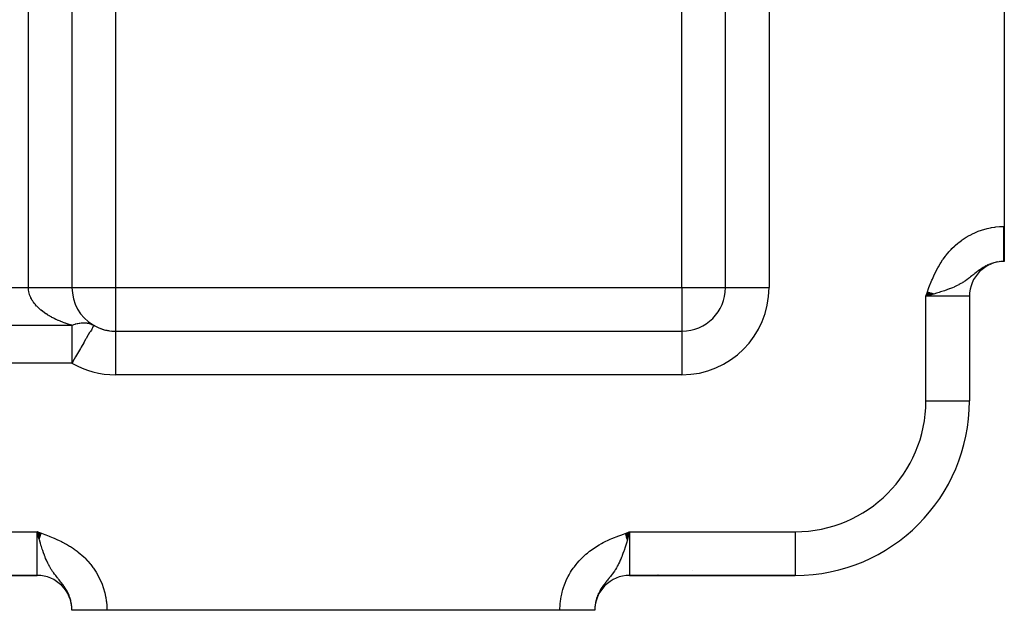
# Model space of a CAD drawing. Extents: x 24 to 1742, y -1013 to 283.
# Drawn here: x 357 to 470, y -535 to -467 of the extents above; entities that cross this region are included whole.
import ezdxf

# ---------------------------------------------------------------- set-up
doc = ezdxf.new("R2010")
doc.units = 0
doc.linetypes.add('DASHED', pattern=[11.05, 8.7, -2.35])
doc.layers.get('0').update_dxf_attribs({"linetype": 'CONTINUOUS'})
doc.layers.add('NEVIDI', color=4, linetype='DASHED')

msp = doc.modelspace()

# ---------------------------------------------------------------- linework, layer by layer
at = {"color": 2}
for p, q in [((438, -498), (438, -409.009252)), ((438, -498), (438, -409.009258)), ((363, -412.342585), (363, -498)), ((363, -412.342585), (363, -498)), ((470, -439), (470, -491)), ((470, -491), (470, -495)), ((470, -495), (469.944271, -495)), ((470, -495), (469.944272, -495)), ((461.190374, -498.51112), (461, -499)), ((461.209449, -498.51795), (461, -499)), ((461.228523, -498.524781), (461, -499)), ((461.247595, -498.531611), (461, -499)), ((461.266665, -498.53844), (461, -499)), ((461.285733, -498.545269), (461, -499)), ((461.304798, -498.552096), (461, -499)), ((461.32386, -498.558922), (461, -499)), ((461.342918, -498.565747), (461, -499)), ((461.361972, -498.57257), (461, -499)), ((461.381021, -498.579392), (461, -499)), ((461.400065, -498.586212), (461, -499)), ((461.419103, -498.593029), (461, -499)), ((461.438135, -498.599845), (461, -499)), ((461.457159, -498.606658), (461, -499)), ((461.476177, -498.613468), (461, -499)), ((461.495187, -498.620276), (461, -499)), ((461.514189, -498.627081), (461, -499)), ((461.533182, -498.633882), (461, -499)), ((461.552166, -498.640681), (461, -499)), ((461.57114, -498.647475), (461, -499)), ((461.590104, -498.654267), (461, -499)), ((461.609057, -498.661054), (461, -499)), ((461.628, -498.667837), (461, -499)), ((461.64693, -498.674617), (461, -499)), ((461.665849, -498.681392), (461, -499)), ((461.684754, -498.688162), (461, -499)), ((461.703647, -498.694928), (461, -499)), ((461.722526, -498.701689), (461, -499)), ((461.741391, -498.708444), (461, -499)), ((461.760242, -498.715195), (461, -499)), ((461.779078, -498.72194), (461, -499)), ((461.797898, -498.72868), (461, -499)), ((461.816702, -498.735414), (461, -499)), ((461.835489, -498.742142), (461, -499)), ((461.85426, -498.748864), (461, -499)), ((461.281877, -498.920194), (461, -499)), ((466, -499), (466, -511)), ((466, -499), (466, -511)), ((365.494657, -502.333301), (365.489707, -502.338491)), ((365.5, -502.330127), (365.494657, -502.333301)), ((365.497238, -502.334911), (365.498146, -502.333338)), ((365.498146, -502.333338), (365.5, -502.330127)), ((368, -503), (433, -503)), ((368, -503), (368, -503.008721)), ((368, -503), (433, -503)), ((465.996955, -511), (466, -511)), ((359.48888, -526.190374), (359, -526)), ((359.48205, -526.209449), (359, -526)), ((359.475219, -526.228523), (359, -526)), ((359.468389, -526.247595), (359, -526)), ((359.46156, -526.266665), (359, -526)), ((359.454731, -526.285733), (359, -526)), ((359.447904, -526.304798), (359, -526)), ((359.441078, -526.32386), (359, -526)), ((359.434253, -526.342918), (359, -526)), ((359.42743, -526.361972), (359, -526)), ((359.420608, -526.381021), (359, -526)), ((359.413788, -526.400065), (359, -526)), ((359.406971, -526.419103), (359, -526)), ((359.400155, -526.438135), (359, -526)), ((359.393342, -526.457159), (359, -526)), ((359.386532, -526.476177), (359, -526)), ((359.379724, -526.495187), (359, -526)), ((359.372919, -526.514189), (359, -526)), ((359.366118, -526.533182), (359, -526)), ((359.359319, -526.552166), (359, -526)), ((359.352525, -526.57114), (359, -526)), ((359.345733, -526.590104), (359, -526)), ((359.338946, -526.609057), (359, -526)), ((359.332163, -526.628), (359, -526)), ((359.325383, -526.64693), (359, -526)), ((359.318608, -526.665849), (359, -526)), ((359.311838, -526.684754), (359, -526)), ((359.305072, -526.703647), (359, -526)), ((359.298311, -526.722526), (359, -526)), ((359.291556, -526.741391), (359, -526)), ((359.284805, -526.760242), (359, -526)), ((359.27806, -526.779078), (359, -526)), ((359.27132, -526.797898), (359, -526)), ((359.264586, -526.816702), (359, -526)), ((359.257858, -526.835489), (359, -526)), ((359.251136, -526.85426), (359, -526)), ((359.079806, -526.281877), (359, -526)), ((426.489515, -526.194861), (427, -526)), ((426.496668, -526.214815), (427, -526)), ((426.503821, -526.234768), (427, -526)), ((426.510974, -526.254719), (427, -526)), ((426.518126, -526.274669), (427, -526)), ((426.525277, -526.294616), (427, -526)), ((426.532426, -526.314559), (427, -526)), ((426.539575, -526.334499), (427, -526)), ((426.546722, -526.354435), (427, -526)), ((426.553867, -526.374366), (427, -526)), ((426.56101, -526.394292), (427, -526)), ((426.568151, -526.414211), (427, -526)), ((426.57529, -526.434124), (427, -526)), ((426.582426, -526.45403), (427, -526)), ((426.58956, -526.473929), (427, -526)), ((426.59669, -526.493819), (427, -526)), ((426.603818, -526.5137), (427, -526)), ((426.610942, -526.533573), (427, -526)), ((426.618062, -526.553435), (427, -526)), ((426.625179, -526.573287), (427, -526)), ((426.632292, -526.593128), (427, -526)), ((426.639401, -526.612957), (427, -526)), ((426.646505, -526.632774), (427, -526)), ((426.653605, -526.652579), (427, -526)), ((426.660701, -526.67237), (427, -526)), ((426.667791, -526.692148), (427, -526)), ((426.674876, -526.711911), (427, -526)), ((426.681956, -526.731659), (427, -526)), ((426.68903, -526.751392), (427, -526)), ((426.696098, -526.771109), (427, -526)), ((426.703161, -526.790809), (427, -526)), ((426.710218, -526.810493), (427, -526)), ((426.717268, -526.830158), (427, -526)), ((426.724311, -526.849806), (427, -526)), ((426.731348, -526.869434), (427, -526)), ((426.738378, -526.889044), (427, -526)), ((426.844848, -526.546536), (426.742614, -526.900836)), ((426.920221, -526.281796), (426.844848, -526.546536)), ((427, -526), (426.920221, -526.281796)), ((247, -531), (359, -531)), ((359, -531), (247, -531)), ((426.746523, -531), (426.740036, -531)), ((426.740036, -531), (426.746523, -531)), ((427, -531), (446, -531)), ((446, -531), (427, -531)), ((430.259416, -530.960237), (430.242, -530.961402)), ((446, -530.996955), (446, -531)), ((363, -535), (363, -534.944271)), ((363, -535), (363, -534.944272)), ((363, -535), (363, -534.944272)), ((367, -535), (363, -535)), ((419, -535), (367, -535)), ((423, -535), (419, -535)), ((423, -534.944272), (423, -535)), ((423, -534.944272), (423, -535))]:
    msp.add_line(p, q, dxfattribs=at)
for centre, radius, start, end in [((470, -499), 4, 90, 180), ((368, -498), 5, 180, 239.039947), ((433, -498), 5, 270, 360), ((368, -498), 5, 239.363479, 239.41001), ((368, -498), 5, 239.945911, 270), ((368, -498), 5, 240, 247.255996), ((368, -498), 5, 250.247616, 254.415729), ((368, -498), 5, 255.28116, 255.520889), ((368, -498), 5, 256.813053, 261.931462), ((368, -498), 5, 262.906391, 263.079885), ((368, -498), 5, 263.605696, 270), ((446, -511), 20, 270, 360), ((359, -535), 4, 0, 90), ((427, -535), 4, 90, 180)]:
    msp.add_arc(centre, radius, start, end, dxfattribs=at)
at = {"layer": 'NEVIDI', "color": 7, "linetype": 'CONTINUOUS'}
for p, q in [((443, -409.009252), (443, -498)), ((358, -498), (358, -412.342585)), ((368, -435.675919), (368, -498)), ((433, -498), (433, -435.675919)), ((466.908547, -491.586905), (467.014932, -491.545226)), ((467.014932, -491.545226), (467.399232, -491.40847)), ((467.399232, -491.40847), (467.509003, -491.373279)), ((467.509003, -491.373279), (467.902597, -491.260772)), ((467.902597, -491.260772), (468.014409, -491.232632)), ((468.014409, -491.232632), (468.413079, -491.145713)), ((468.413079, -491.145713), (468.525724, -491.124896)), ((468.525724, -491.124896), (468.928299, -491.063788)), ((468.928299, -491.063788), (469.041692, -491.050288)), ((469.041692, -491.050288), (469.448147, -491.015124)), ((469.448147, -491.015124), (469.562285, -491.008946)), ((469.562285, -491.008946), (469.944272, -491)), ((469.944264, -491.00919), (469.944264, -491)), ((469.944265, -491.134935), (469.944264, -491.00919)), ((469.944266, -491.181878), (469.944265, -491.134935)), ((469.944266, -491.225397), (469.944266, -491.181878)), ((469.944267, -491.307357), (469.944266, -491.225397)), ((469.944267, -491.354176), (469.944267, -491.307357)), ((469.944268, -491.479206), (469.944267, -491.354176)), ((469.944268, -491.525748), (469.944268, -491.479206)), ((469.944269, -491.650163), (469.944268, -491.525748)), ((469.944272, -491), (470, -491)), ((464.764053, -492.840863), (465.0891, -492.592833)), ((465.0891, -492.592833), (465.182372, -492.526038)), ((465.182372, -492.526038), (465.522268, -492.29802)), ((465.522268, -492.29802), (465.619434, -492.23708)), ((465.619434, -492.23708), (465.970946, -492.031471)), ((465.970946, -492.031471), (466.070992, -491.977043)), ((466.070992, -491.977043), (466.432883, -491.79451)), ((466.432883, -491.79451), (466.53586, -491.746539)), ((466.53586, -491.746539), (466.908547, -491.586905)), ((469.944269, -491.696474), (469.944269, -491.650163)), ((469.94427, -491.726234), (469.944269, -491.696474)), ((469.94427, -491.819908), (469.94427, -491.726234)), ((469.94427, -491.865834), (469.94427, -491.819908)), ((469.944271, -491.988122), (469.94427, -491.865834)), ((469.944271, -492.033501), (469.944271, -491.988122)), ((469.944272, -492.154496), (469.944271, -492.033501)), ((469.944272, -492.199396), (469.944272, -492.154496)), ((469.944272, -492.215599), (469.944272, -492.199396)), ((469.944273, -492.31872), (469.944272, -492.215599)), ((469.944273, -492.362983), (469.944273, -492.31872)), ((469.944273, -492.480488), (469.944273, -492.362983)), ((469.944273, -492.523953), (469.944273, -492.480488)), ((469.944274, -492.639492), (469.944273, -492.523953)), ((469.944274, -492.68223), (469.944274, -492.639492)), ((463.63802, -493.918527), (463.91297, -493.619388)), ((463.91297, -493.619388), (463.99252, -493.537621)), ((463.99252, -493.537621), (464.283763, -493.255033)), ((464.283763, -493.255033), (464.367693, -493.178215)), ((464.367693, -493.178215), (464.675598, -492.912674)), ((464.675598, -492.912674), (464.764053, -492.840863)), ((469.944274, -492.685631), (469.944274, -492.68223)), ((469.944274, -492.795438), (469.944274, -492.685631)), ((469.944274, -492.837295), (469.944274, -492.795438)), ((469.944274, -492.948041), (469.944274, -492.837295)), ((469.944274, -492.988865), (469.944274, -492.948041)), ((469.944274, -493.097018), (469.944274, -492.988865)), ((469.944274, -493.128847), (469.944274, -493.097018)), ((469.944274, -493.136881), (469.944274, -493.128847)), ((469.944275, -493.242086), (469.944274, -493.136881)), ((469.944274, -493.777971), (469.944275, -493.686155)), ((469.944274, -493.811643), (469.944274, -493.777971)), ((469.944275, -493.280836), (469.944275, -493.242086)), ((469.944275, -493.382966), (469.944275, -493.280836)), ((469.944275, -493.420463), (469.944275, -493.382966)), ((469.944275, -493.519406), (469.944275, -493.420463)), ((469.944275, -493.537994), (469.944275, -493.519406)), ((469.944275, -493.555722), (469.944275, -493.537994)), ((469.944275, -493.651158), (469.944275, -493.555722)), ((469.944275, -493.686155), (469.944275, -493.651158)), ((462.700306, -495.17707), (462.924971, -494.835874)), ((462.924971, -494.835874), (462.990909, -494.741056)), ((462.990909, -494.741056), (463.233542, -494.410909)), ((463.233542, -494.410909), (463.303953, -494.320263)), ((463.303953, -494.320263), (463.562684, -494.005255)), ((463.562684, -494.005255), (463.63802, -493.918527)), ((469.944272, -494.838655), (469.944273, -494.801421)), ((469.944272, -494.851609), (469.944272, -494.838655)), ((469.944272, -494.873227), (469.944272, -494.851609)), ((469.944272, -494.883622), (469.944272, -494.873227)), ((469.944272, -494.894607), (469.944272, -494.883622)), ((469.944272, -494.921352), (469.944272, -494.894607)), ((469.944272, -494.930351), (469.944272, -494.921352)), ((469.944272, -494.951758), (469.944272, -494.930351)), ((469.944273, -494.501087), (469.944274, -494.446617)), ((469.944273, -494.508674), (469.944273, -494.501087)), ((469.944273, -494.530991), (469.944273, -494.508674)), ((469.944273, -494.588308), (469.944273, -494.530991)), ((469.944273, -494.608822), (469.944273, -494.588308)), ((469.944273, -494.66126), (469.944273, -494.608822)), ((469.944273, -494.679948), (469.944273, -494.66126)), ((469.944273, -494.716763), (469.944273, -494.679948)), ((469.944273, -494.72738), (469.944273, -494.716763)), ((469.944273, -494.744167), (469.944273, -494.72738)), ((469.944273, -494.786543), (469.944273, -494.744167)), ((469.944273, -494.801421), (469.944273, -494.786543)), ((469.944274, -493.8996), (469.944274, -493.811643)), ((469.944274, -493.906991), (469.944274, -493.8996)), ((469.944274, -493.93176), (469.944274, -493.906991)), ((469.944274, -494.015819), (469.944274, -493.93176)), ((469.944274, -494.046471), (469.944274, -494.015819)), ((469.944274, -494.126422), (469.944274, -494.046471)), ((469.944274, -494.155555), (469.944274, -494.126422)), ((469.944274, -494.229732), (469.944274, -494.155555)), ((469.944274, -494.231206), (469.944274, -494.229732)), ((469.944274, -494.258678), (469.944274, -494.231206)), ((469.944274, -494.329968), (469.944274, -494.258678)), ((469.944274, -494.355765), (469.944274, -494.329968)), ((469.944274, -494.42251), (469.944274, -494.355765)), ((469.944274, -494.446617), (469.944274, -494.42251)), ((462.182912, -496.087737), (462.375426, -495.726288)), ((462.375426, -495.726288), (462.431573, -495.626178)), ((462.431573, -495.626178), (462.639688, -495.27426)), ((462.639688, -495.27426), (462.700306, -495.17707)), ((467.091546, -496.019712), (466.997624, -496.089039)), ((467.231148, -495.920353), (467.091546, -496.019712)), ((467.296413, -495.875522), (467.231148, -495.920353)), ((467.325898, -495.855621), (467.296413, -495.875522)), ((467.455955, -495.770521), (467.325898, -495.855621)), ((467.467821, -495.762979), (467.455955, -495.770521)), ((467.564032, -495.703211), (467.467821, -495.762979)), ((467.707966, -495.618485), (467.564032, -495.703211)), ((467.80476, -495.564694), (467.707966, -495.618485)), ((467.950422, -495.488591), (467.80476, -495.564694)), ((468.196411, -495.373213), (468.048529, -495.440605)), ((468.446692, -495.272494), (468.295962, -495.33116)), ((468.702087, -495.18662), (468.548245, -495.236328)), ((468.962209, -495.116239), (468.805694, -495.156548)), ((469.223676, -495.062439), (469.066667, -495.09273)), ((469.486458, -495.025141), (469.405063, -495.034904)), ((469.750771, -495.004478), (469.655133, -495.010737)), ((469.944271, -494.990448), (469.944272, -494.979793)), ((469.944271, -494.993419), (469.944271, -494.990448)), ((469.944271, -494.998657), (469.944271, -494.993419)), ((469.944271, -494.999598), (469.944271, -494.998657)), ((469.944271, -495), (469.944271, -494.999598)), ((469.944272, -494.958761), (469.944272, -494.951758)), ((469.944272, -494.968171), (469.944272, -494.958761)), ((469.944272, -494.974802), (469.944272, -494.968171)), ((469.944272, -494.979793), (469.944272, -494.974802)), ((461.542132, -497.523291), (461.695598, -497.14475)), ((461.695598, -497.14475), (461.740425, -497.038357)), ((461.740425, -497.038357), (461.904859, -496.664322)), ((461.904859, -496.664322), (461.953092, -496.559375)), ((461.953092, -496.559375), (462.130688, -496.190912)), ((462.130688, -496.190912), (462.182912, -496.087737)), ((465.728886, -497.088483), (465.540206, -497.222213)), ((465.843807, -497.003272), (465.728886, -497.088483)), ((465.84843, -496.999788), (465.843807, -497.003272)), ((465.909035, -496.953737), (465.84843, -496.999788)), ((466.016265, -496.870654), (465.909035, -496.953737)), ((466.124934, -496.784705), (466.016265, -496.870654)), ((466.279663, -496.660125), (466.124934, -496.784705)), ((466.380713, -496.577966), (466.279663, -496.660125)), ((466.438881, -496.530585), (466.380713, -496.577966)), ((466.461929, -496.511818), (466.438881, -496.530585)), ((466.526715, -496.459152), (466.461929, -496.511818)), ((466.623231, -496.381122), (466.526715, -496.459152)), ((466.764171, -496.268721), (466.623231, -496.381122)), ((466.858469, -496.194999), (466.764171, -496.268721)), ((466.962848, -496.115173), (466.858469, -496.194999)), ((466.997624, -496.089039), (466.962848, -496.115173)), ((248, -498), (358, -498)), ((358, -498), (358.13671, -498)), ((358.002599, -498.115026), (358, -498)), ((358.003718, -498.137275), (358.002599, -498.115026)), ((358.016492, -498.287505), (358.003718, -498.137275)), ((358.019153, -498.309718), (358.016492, -498.287505)), ((358.039725, -498.445375), (358.019153, -498.309718)), ((358.13671, -498), (358.28185, -498)), ((358.28185, -498), (358.581182, -498)), ((358.581182, -498), (358.8024, -498)), ((358.8024, -498), (358.907933, -498)), ((358.907933, -498), (359.238435, -498)), ((359.238435, -498), (359.453423, -498)), ((359.453423, -498), (359.519575, -498)), ((359.519575, -498), (359.873388, -498)), ((359.873388, -498), (360.078495, -498)), ((360.078495, -498), (360.107047, -498)), ((360.107047, -498), (360.475047, -498)), ((360.475047, -498), (360.661007, -498)), ((360.661007, -498), (360.666437, -498)), ((360.666437, -498), (361.032291, -498)), ((361.032291, -498), (361.172643, -498)), ((361.172643, -498), (361.206697, -498)), ((361.206697, -498), (361.535534, -498)), ((361.535534, -498), (361.633817, -498)), ((361.633817, -498), (361.689662, -498)), ((361.689662, -498), (361.975577, -498)), ((361.975577, -498), (362.037194, -498)), ((362.037194, -498), (362.10671, -498)), ((362.10671, -498), (362.34443, -498)), ((362.34443, -498), (362.376359, -498)), ((362.376359, -498), (362.450716, -498)), ((362.450716, -498), (362.635776, -498)), ((362.635776, -498), (362.645917, -498)), ((362.645917, -498), (362.714805, -498)), ((362.714805, -498), (362.84158, -498)), ((362.84158, -498), (362.844193, -498)), ((362.844193, -498), (362.894644, -498)), ((362.894644, -498), (362.960237, -498)), ((362.960237, -498), (362.96611, -498)), ((362.96611, -498), (362.987094, -498)), ((362.987094, -498), (363, -498)), ((363, -498), (368, -498)), ((368, -498), (433, -498)), ((368, -498), (368, -503)), ((433, -498), (438, -498)), ((433, -498), (433, -503)), ((438, -498), (443, -498)), ((461.175527, -498.505771), (461.314847, -498.121526)), ((461.314847, -498.121526), (461.354991, -498.012957)), ((461.354991, -498.012957), (461.500064, -497.630802)), ((461.500064, -497.630802), (461.542132, -497.523291)), ((463.415589, -498.261641), (463.128643, -498.36116)), ((463.680603, -498.164416), (463.415589, -498.261641)), ((463.709172, -498.153586), (463.680603, -498.164416)), ((464.047813, -498.019204), (463.709172, -498.153586)), ((464.236541, -497.93881), (464.047813, -498.019204)), ((464.265799, -497.925948), (464.236541, -497.93881)), ((464.271767, -497.923311), (464.265799, -497.925948)), ((464.581046, -497.779682), (464.271767, -497.923311)), ((464.769199, -497.684878), (464.581046, -497.779682)), ((464.799384, -497.669086), (464.769199, -497.684878)), ((465.027978, -497.543834), (464.799384, -497.669086)), ((465.186161, -497.450865), (465.027978, -497.543834)), ((465.216927, -497.432148), (465.186161, -497.450865)), ((465.317824, -497.369254), (465.216927, -497.432148)), ((465.404835, -497.313113), (465.317824, -497.369254)), ((465.540206, -497.222213), (465.404835, -497.313113)), ((358.042316, -498.459615), (358.039725, -498.445375)), ((358.046516, -498.481798), (358.042316, -498.459615)), ((358.080007, -498.631178), (358.046516, -498.481798)), ((358.085734, -498.653275), (358.080007, -498.631178)), ((358.129484, -498.801936), (358.085734, -498.653275)), ((358.136771, -498.824044), (358.129484, -498.801936)), ((358.190749, -498.97188), (358.136771, -498.824044)), ((358.199512, -498.993742), (358.190749, -498.97188)), ((358.226696, -499.058575), (358.199512, -498.993742)), ((358.263692, -499.140644), (358.226696, -499.058575)), ((358.273936, -499.162292), (358.263692, -499.140644)), ((358.34822, -499.307983), (358.273936, -499.162292)), ((358.359954, -499.32944), (358.34822, -499.307983)), ((358.444264, -499.473764), (358.359954, -499.32944)), ((461, -499), (461.136436, -498.615195)), ((461, -511), (461, -499)), ((466, -499), (461, -499)), ((461.136436, -498.615195), (461.175527, -498.505771)), ((461.349177, -498.901088), (461.281877, -498.920194)), ((461.865485, -498.752893), (461.349177, -498.901088)), ((461.909403, -498.740098), (461.865485, -498.752893)), ((462.201201, -498.654016), (461.909403, -498.740098)), ((462.527075, -498.555063), (462.201201, -498.654016)), ((462.682711, -498.506477), (462.527075, -498.555063)), ((462.814368, -498.464589), (462.682711, -498.506477)), ((462.987883, -498.408134), (462.814368, -498.464589)), ((463.128643, -498.36116), (462.987883, -498.408134)), ((358.457492, -499.495037), (358.444264, -499.473764)), ((358.551661, -499.637744), (358.457492, -499.495037)), ((358.563894, -499.655281), (358.551661, -499.637744)), ((358.566334, -499.658755), (358.563894, -499.655281)), ((358.670342, -499.799823), (358.566334, -499.658755)), ((358.686469, -499.820585), (358.670342, -499.799823)), ((358.800181, -499.959804), (358.686469, -499.820585)), ((358.817819, -499.980375), (358.800181, -499.959804)), ((358.940994, -500.117441), (358.817819, -499.980375)), ((358.959951, -500.137597), (358.940994, -500.117441)), ((359.046318, -500.226615), (358.959951, -500.137597)), ((359.092558, -500.272506), (359.046318, -500.226615)), ((359.112929, -500.292358), (359.092558, -500.272506)), ((359.254806, -500.424937), (359.112929, -500.292358)), ((359.276477, -500.444375), (359.254806, -500.424937)), ((359.427418, -500.574429), (359.276477, -500.444375)), ((359.450433, -500.593493), (359.427418, -500.574429)), ((359.610201, -500.720812), (359.450433, -500.593493)), ((359.634498, -500.739451), (359.610201, -500.720812)), ((359.666476, -500.763708), (359.634498, -500.739451)), ((359.80309, -500.864011), (359.666476, -500.763708)), ((359.828686, -500.882233), (359.80309, -500.864011)), ((360.005727, -501.003755), (359.828686, -500.882233)), ((360.032503, -501.021483), (360.005727, -501.003755)), ((360.217876, -501.139913), (360.032503, -501.021483)), ((360.245924, -501.157209), (360.217876, -501.139913)), ((360.415023, -501.258273), (360.245924, -501.157209)), ((360.439304, -501.272351), (360.415023, -501.258273)), ((360.468533, -501.289158), (360.439304, -501.272351)), ((360.669715, -501.400898), (360.468533, -501.289158)), ((360.700074, -501.417188), (360.669715, -501.400898)), ((360.908817, -501.525395), (360.700074, -501.417188)), ((360.940268, -501.541147), (360.908817, -501.525395)), ((361.156203, -501.645633), (360.940268, -501.541147)), ((361.188766, -501.660856), (361.156203, -501.645633)), ((361.279894, -501.702743), (361.188766, -501.660856)), ((361.411943, -501.761634), (361.279894, -501.702743)), ((243, -502.330127), (363, -502.330127)), ((361.445476, -501.776259), (361.411943, -501.761634)), ((361.675252, -501.873033), (361.445476, -501.776259)), ((361.709754, -501.887063), (361.675252, -501.873033)), ((361.946331, -501.979905), (361.709754, -501.887063)), ((361.981881, -501.993365), (361.946331, -501.979905)), ((362.224559, -502.081983), (361.981881, -501.993365)), ((362.24792, -502.090221), (362.224559, -502.081983)), ((362.26114, -502.094861), (362.24792, -502.090221)), ((362.50984, -502.179218), (362.26114, -502.094861)), ((362.547183, -502.191416), (362.50984, -502.179218)), ((362.801737, -502.271442), (362.547183, -502.191416)), ((362.839901, -502.282981), (362.801737, -502.271442)), ((363, -502.330127), (362.839901, -502.282981)), ((363, -502.330127), (363, -502.393365)), ((363, -502.393365), (363, -502.456518)), ((363, -502.456518), (363, -502.570059)), ((363, -502.570059), (363, -502.689576)), ((363, -502.689576), (363, -502.875629)), ((363.000005, -502.330131), (363.124985, -502.278379)), ((363.124985, -502.278379), (363.202542, -502.248649)), ((363.202542, -502.248649), (363.357116, -502.194865)), ((363.357116, -502.194865), (363.411551, -502.177669)), ((363.411551, -502.177669), (363.434317, -502.170748)), ((363.434317, -502.170748), (363.58786, -502.128272)), ((363.58786, -502.128272), (363.664446, -502.109848)), ((363.664446, -502.109848), (363.81644, -502.078827)), ((363.81644, -502.078827), (363.880859, -502.067938)), ((363.880859, -502.067938), (363.892059, -502.066184)), ((363.892059, -502.066184), (364.041928, -502.046739)), ((364.041928, -502.046739), (364.116298, -502.039921)), ((364.116298, -502.039921), (364.263417, -502.032132)), ((364.263417, -502.032132), (364.33631, -502.031156)), ((364.33631, -502.031156), (364.480143, -502.035048)), ((364.480143, -502.035048), (364.551255, -502.039921)), ((364.551255, -502.039921), (364.691212, -502.055472)), ((364.691212, -502.055472), (364.760324, -502.066184)), ((364.760324, -502.066184), (364.77052, -502.067939)), ((364.77052, -502.067939), (364.895978, -502.093351)), ((364.895978, -502.093351), (364.962729, -502.109847)), ((364.962729, -502.109847), (365.093568, -502.14854)), ((365.093568, -502.14854), (365.157704, -502.170746)), ((365.157704, -502.170746), (365.176445, -502.177656)), ((365.176445, -502.177656), (365.283125, -502.22078)), ((365.280712, -502.788327), (365.230432, -502.86709)), ((365.289079, -502.773916), (365.280712, -502.788327)), ((365.283125, -502.22078), (365.344506, -502.248649)), ((365.328803, -502.696639), (365.289079, -502.773916)), ((365.355463, -502.631168), (365.328803, -502.696639)), ((365.344506, -502.248649), (365.464086, -502.309851)), ((365.358599, -502.622341), (365.355463, -502.631168)), ((365.373888, -502.575174), (365.358599, -502.622341)), ((365.378283, -502.560436), (365.373888, -502.575174)), ((365.387983, -502.527095), (365.378283, -502.560436)), ((365.400737, -502.485711), (365.387983, -502.527095)), ((365.414204, -502.449957), (365.400737, -502.485711)), ((365.429465, -502.418867), (365.414204, -502.449957)), ((365.432218, -502.414051), (365.429465, -502.418867)), ((365.446589, -502.391636), (365.432218, -502.414051)), ((365.448707, -502.388638), (365.446589, -502.391636)), ((365.464619, -502.367793), (365.448707, -502.388638)), ((365.464086, -502.309851), (365.499998, -502.330126)), ((365.48158, -502.347644), (365.464619, -502.367793)), ((365.489707, -502.338491), (365.48158, -502.347644)), ((363, -502.875629), (363, -502.957532)), ((363, -502.957532), (363, -503.040832)), ((363, -503.040832), (363, -503.391183)), ((363, -503.391183), (363, -503.401968)), ((363, -503.401968), (363, -503.632321)), ((363, -503.632321), (363, -503.896528)), ((363, -503.896528), (363, -503.945909)), ((363, -503.945909), (363, -504.433605)), ((364.552888, -503.955049), (364.357025, -504.317584)), ((364.600552, -503.864483), (364.552888, -503.955049)), ((364.60992, -503.846743), (364.600552, -503.864483)), ((364.842611, -503.429517), (364.60992, -503.846743)), ((364.842866, -503.429095), (364.842611, -503.429517)), ((364.849938, -503.417406), (364.842866, -503.429095)), ((365.02562, -503.148269), (364.849938, -503.417406)), ((365.075956, -503.078263), (365.02562, -503.148269)), ((365.106643, -503.036843), (365.075956, -503.078263)), ((365.145707, -502.984585), (365.106643, -503.036843)), ((365.230432, -502.86709), (365.145707, -502.984585)), ((368, -503.008721), (368, -508)), ((433, -503), (433, -508)), ((363, -504.433605), (363, -504.538537)), ((363, -504.538537), (363, -504.678083)), ((363, -504.678083), (363, -505.004937)), ((363, -505.004937), (363, -505.160819)), ((363.965302, -504.994866), (363.747096, -505.366559)), ((364.052857, -504.845641), (363.965302, -504.994866)), ((364.064249, -504.826187), (364.052857, -504.845641)), ((364.344308, -504.340268), (364.064249, -504.826187)), ((364.357025, -504.317584), (364.344308, -504.340268)), ((363, -505.160819), (363, -505.601735)), ((363, -505.601735), (363, -505.803496)), ((363, -505.803496), (363, -506.214817)), ((363, -506.214817), (363, -506.457804)), ((363.418717, -505.931024), (363.099443, -506.486652)), ((363.421679, -505.925895), (363.418717, -505.931024)), ((363.741421, -505.376248), (363.421679, -505.925895)), ((363.747096, -505.366559), (363.741421, -505.376248)), ((363, -506.660254), (243, -506.660254)), ((363, -506.457804), (363, -506.473047)), ((363, -506.473047), (363, -506.660254)), ((363.086497, -506.509253), (363, -506.660254)), ((363.099443, -506.486652), (363.086497, -506.509253)), ((433, -508), (368, -508)), ((461, -511), (465.996955, -511)), ((247, -526), (359, -526)), ((359, -526), (359.384805, -526.136436)), ((359, -531), (359, -526)), ((359.098912, -526.349177), (359.079806, -526.281877)), ((359.247107, -526.865485), (359.098912, -526.349177)), ((359.384805, -526.136436), (359.494229, -526.175527)), ((359.494229, -526.175527), (359.878474, -526.314847)), ((359.878474, -526.314847), (359.987043, -526.354991)), ((359.987043, -526.354991), (360.369198, -526.500064)), ((360.369198, -526.500064), (360.476709, -526.542132)), ((360.476709, -526.542132), (360.85525, -526.695598)), ((425.260439, -526.647723), (425.462476, -526.566166)), ((425.462476, -526.566166), (425.768332, -526.447061)), ((425.768332, -526.447061), (425.972023, -526.370193)), ((425.972023, -526.370193), (426.280496, -526.256701)), ((426.280496, -526.256701), (426.485201, -526.18286)), ((426.485201, -526.18286), (426.794613, -526.072671)), ((426.794613, -526.072671), (427, -526)), ((427, -526), (446, -526)), ((427, -526), (427, -531)), ((446, -526), (446, -530.996955)), ((359.259902, -526.909403), (359.247107, -526.865485)), ((359.345984, -527.201201), (359.259902, -526.909403)), ((359.375366, -527.299133), (359.345984, -527.201201)), ((359.444937, -527.527075), (359.375366, -527.299133)), ((359.493523, -527.682711), (359.444937, -527.527075)), ((359.591866, -527.987883), (359.493523, -527.682711)), ((360.85525, -526.695598), (360.961643, -526.740425)), ((360.961643, -526.740425), (361.335678, -526.904859)), ((361.335678, -526.904859), (361.440625, -526.953092)), ((361.440625, -526.953092), (361.809088, -527.130688)), ((361.809088, -527.130688), (361.912263, -527.182912)), ((361.912263, -527.182912), (362.273712, -527.375426)), ((362.273712, -527.375426), (362.373822, -527.431573)), ((362.373822, -527.431573), (362.72574, -527.639688)), ((362.72574, -527.639688), (362.82293, -527.700306)), ((362.82293, -527.700306), (363.164126, -527.924971)), ((423.030336, -527.794593), (423.30749, -527.619286)), ((423.30749, -527.619286), (423.493867, -527.507803)), ((423.493867, -527.507803), (423.779523, -527.346087)), ((423.779523, -527.346087), (423.971452, -527.243177)), ((423.971452, -527.243177), (424.264178, -527.094288)), ((424.264178, -527.094288), (424.460474, -526.999462)), ((424.460474, -526.999462), (424.758644, -526.862329)), ((424.758644, -526.862329), (424.95798, -526.774836)), ((424.95798, -526.774836), (425.260439, -526.647723)), ((426.555064, -527.527075), (426.485997, -527.74737)), ((426.588074, -527.41965), (426.555064, -527.527075)), ((426.624694, -527.298964), (426.588074, -527.41965)), ((426.740114, -526.909407), (426.624694, -527.298964)), ((426.742614, -526.900836), (426.740114, -526.909407)), ((359.63884, -528.128643), (359.591866, -527.987883)), ((359.738359, -528.415589), (359.63884, -528.128643)), ((359.835584, -528.680603), (359.738359, -528.415589)), ((359.846414, -528.709172), (359.835584, -528.680603)), ((359.905032, -528.8605), (359.846414, -528.709172)), ((363.164126, -527.924971), (363.258944, -527.990909)), ((363.258944, -527.990909), (363.589091, -528.233542)), ((363.589091, -528.233542), (363.679737, -528.303953)), ((363.679737, -528.303953), (363.994745, -528.562684)), ((363.994745, -528.562684), (364.081473, -528.63802)), ((364.081473, -528.63802), (364.380612, -528.91297)), ((421.584833, -528.946345), (421.741295, -528.797973)), ((421.741295, -528.797973), (421.984785, -528.580298)), ((421.984785, -528.580298), (422.150416, -528.440649)), ((422.150416, -528.440649), (422.407211, -528.236381)), ((422.407211, -528.236381), (422.581285, -528.105715)), ((422.581285, -528.105715), (422.849298, -527.915764)), ((422.849298, -527.915764), (423.030336, -527.794593)), ((426.153586, -528.709169), (426.094969, -528.860505)), ((426.231208, -528.500179), (426.153586, -528.709169)), ((426.332414, -528.213116), (426.231208, -528.500179)), ((426.36116, -528.128644), (426.332414, -528.213116)), ((426.485997, -527.74737), (426.36116, -528.128644)), ((359.980796, -529.047813), (359.905032, -528.8605)), ((360.074071, -529.265842), (359.980796, -529.047813)), ((360.076689, -529.271767), (360.074071, -529.265842)), ((360.220318, -529.581046), (360.076689, -529.271767)), ((360.315122, -529.769199), (360.220318, -529.581046)), ((360.330914, -529.799384), (360.315122, -529.769199)), ((360.418423, -529.961052), (360.330914, -529.799384)), ((360.456166, -530.027978), (360.418423, -529.961052)), ((364.380612, -528.91297), (364.462379, -528.99252)), ((364.462379, -528.99252), (364.744967, -529.283763)), ((364.744967, -529.283763), (364.821785, -529.367693)), ((364.821785, -529.367693), (365.087326, -529.675598)), ((365.087326, -529.675598), (365.159137, -529.764053)), ((365.159137, -529.764053), (365.407167, -530.0891)), ((420.654323, -530.005498), (420.855169, -529.746242)), ((420.855169, -529.746242), (420.992691, -529.579744)), ((420.992691, -529.579744), (421.208193, -529.334682)), ((421.208193, -529.334682), (421.355141, -529.177547)), ((421.355141, -529.177547), (421.584833, -528.946345)), ((425.581593, -529.961036), (425.4856, -530.128135)), ((425.582511, -529.959389), (425.581593, -529.961036)), ((425.669088, -529.799398), (425.582511, -529.959389)), ((425.730226, -529.68072), (425.669088, -529.799398)), ((425.828611, -529.479095), (425.730226, -529.68072)), ((425.92594, -529.265829), (425.828611, -529.479095)), ((425.979088, -529.143271), (425.92594, -529.265829)), ((426.078689, -528.901544), (425.979088, -529.143271)), ((426.094969, -528.860505), (426.078689, -528.901544)), ((360.549135, -530.186161), (360.456166, -530.027978)), ((360.630749, -530.317828), (360.549135, -530.186161)), ((360.686887, -530.404835), (360.630749, -530.317828)), ((360.777787, -530.540206), (360.686887, -530.404835)), ((360.906312, -530.721743), (360.777787, -530.540206)), ((360.911517, -530.728886), (360.906312, -530.721743)), ((360.996728, -530.843807), (360.911517, -530.728886)), ((361.000212, -530.84843), (360.996728, -530.843807)), ((361.129346, -531.016265), (361.000212, -530.84843)), ((361.215295, -531.124934), (361.129346, -531.016265)), ((365.407167, -530.0891), (365.473962, -530.182372)), ((365.473962, -530.182372), (365.70198, -530.522268)), ((365.70198, -530.522268), (365.76292, -530.619434)), ((365.76292, -530.619434), (365.968529, -530.970946)), ((365.968529, -530.970946), (366.022957, -531.070992)), ((366.022957, -531.070992), (366.20549, -531.432883)), ((419.957127, -531.108429), (420.06044, -530.918985)), ((420.06044, -530.918985), (420.226209, -530.63708)), ((420.226209, -530.63708), (420.342146, -530.453681)), ((420.342146, -530.453681), (420.526433, -530.181812)), ((420.526433, -530.181812), (420.654323, -530.005498)), ((424.880017, -531.004302), (424.790771, -531.11733)), ((425.003268, -530.843809), (424.880017, -531.004302)), ((425.015129, -530.828027), (425.003268, -530.843809)), ((425.09379, -530.721596), (425.015129, -530.828027)), ((425.106987, -530.703416), (425.09379, -530.721596)), ((425.24691, -530.504047), (425.106987, -530.703416)), ((425.341274, -530.361528), (425.24691, -530.504047)), ((425.369249, -530.317826), (425.341274, -530.361528)), ((425.4856, -530.128135), (425.369249, -530.317826)), ((430.311635, -530.967167), (430.302943, -530.967632)), ((434.192135, -530.478396), (434.188874, -530.479074)), ((361.339875, -531.279663), (361.215295, -531.124934)), ((361.359989, -531.304445), (361.339875, -531.279663)), ((361.422034, -531.380713), (361.359989, -531.304445)), ((361.469418, -531.438885), (361.422034, -531.380713)), ((361.540848, -531.526715), (361.469418, -531.438885)), ((361.618878, -531.623231), (361.540848, -531.526715)), ((361.731279, -531.764171), (361.618878, -531.623231)), ((361.770886, -531.81461), (361.731279, -531.764171)), ((361.805001, -531.858469), (361.770886, -531.81461)), ((361.910961, -531.997624), (361.805001, -531.858469)), ((361.980288, -532.091546), (361.910961, -531.997624)), ((362.079647, -532.231148), (361.980288, -532.091546)), ((366.20549, -531.432883), (366.253461, -531.53586)), ((366.253461, -531.53586), (366.413095, -531.908547)), ((366.413095, -531.908547), (366.454774, -532.014932)), ((366.454774, -532.014932), (366.59153, -532.399232)), ((419.406603, -532.404927), (419.514802, -532.095436)), ((419.514802, -532.095436), (419.592818, -531.893797)), ((419.592818, -531.893797), (419.720143, -531.594144)), ((419.720143, -531.594144), (419.810695, -531.398949)), ((419.810695, -531.398949), (419.957127, -531.108429)), ((423.996282, -532.123897), (423.89337, -532.270245)), ((424.067733, -532.026222), (423.996282, -532.123897)), ((424.177526, -531.881102), (424.067733, -532.026222)), ((424.229087, -531.814651), (424.177526, -531.881102)), ((424.253663, -531.783297), (424.229087, -531.814651)), ((424.370564, -531.636368), (424.253663, -531.783297)), ((424.451357, -531.536333), (424.370564, -531.636368)), ((424.530594, -531.43888), (424.451357, -531.536333)), ((424.575114, -531.384225), (424.530594, -531.43888)), ((424.639939, -531.304543), (424.575114, -531.384225)), ((424.66045, -531.279272), (424.639939, -531.304543)), ((424.790771, -531.11733), (424.66045, -531.279272)), ((362.124472, -532.296405), (362.079647, -532.231148)), ((362.131811, -532.30724), (362.124472, -532.296405)), ((362.144379, -532.325898), (362.131811, -532.30724)), ((362.237021, -532.467821), (362.144379, -532.325898)), ((362.296789, -532.564032), (362.237021, -532.467821)), ((362.381515, -532.707966), (362.296789, -532.564032)), ((362.435306, -532.80476), (362.381515, -532.707966)), ((362.436967, -532.807824), (362.435306, -532.80476)), ((362.511409, -532.950422), (362.436967, -532.807824)), ((362.559395, -533.048529), (362.511409, -532.950422)), ((362.626787, -533.196411), (362.559395, -533.048529)), ((362.66884, -533.295962), (362.626787, -533.196411)), ((362.679895, -533.323223), (362.66884, -533.295962)), ((362.727506, -533.446692), (362.679895, -533.323223)), ((366.59153, -532.399232), (366.626721, -532.509003)), ((366.626721, -532.509003), (366.739228, -532.902597)), ((366.739228, -532.902597), (366.767368, -533.014409)), ((366.767368, -533.014409), (366.854287, -533.413079)), ((419.136556, -533.461543), (419.202822, -533.1408)), ((419.202822, -533.1408), (419.253806, -532.929667)), ((419.253806, -532.929667), (419.341451, -532.613126)), ((419.341451, -532.613126), (419.406603, -532.404927)), ((423.320111, -533.323209), (423.296303, -533.383648)), ((423.337865, -533.279661), (423.320111, -533.323209)), ((423.405355, -533.124259), (423.337865, -533.279661)), ((423.453218, -533.022216), (423.405355, -533.124259)), ((423.530262, -532.869289), (423.453218, -533.022216)), ((423.563108, -532.807687), (423.530262, -532.869289)), ((423.584407, -532.768748), (423.563108, -532.807687)), ((423.670962, -532.617697), (423.584407, -532.768748)), ((423.731464, -532.518054), (423.670962, -532.617697)), ((423.827159, -532.368652), (423.731464, -532.518054)), ((423.868162, -532.30728), (423.827159, -532.368652)), ((423.875508, -532.296434), (423.868162, -532.30728)), ((423.89337, -532.270245), (423.875508, -532.296434)), ((362.81338, -533.702087), (362.763672, -533.548245)), ((362.856691, -533.854544), (362.843452, -533.805694)), ((362.883761, -533.962209), (362.856691, -533.854544)), ((362.937561, -534.223676), (362.90727, -534.066667)), ((362.974859, -534.486458), (362.964648, -534.401323)), ((366.854287, -533.413079), (366.875104, -533.525724)), ((366.875104, -533.525724), (366.936212, -533.928299)), ((366.936212, -533.928299), (366.949712, -534.041692)), ((366.949712, -534.041692), (366.984876, -534.448147)), ((366.984876, -534.448147), (366.991054, -534.562285)), ((419.01, -534.5405), (419.03291, -534.213477)), ((419.03291, -534.213477), (419.055237, -533.998516)), ((419.055237, -533.998516), (419.099865, -533.674738)), ((419.099865, -533.674738), (419.136556, -533.461543)), ((423.027623, -534.464445), (423.011847, -534.629767)), ((423.034908, -534.405027), (423.027623, -534.464445)), ((423.035971, -534.396902), (423.034908, -534.405027)), ((423.041685, -534.35515), (423.035971, -534.396902)), ((423.068262, -534.190925), (423.041685, -534.35515)), ((423.089428, -534.082375), (423.068262, -534.190925)), ((423.126819, -533.918739), (423.089428, -534.082375)), ((423.143309, -533.854543), (423.126819, -533.918739)), ((423.155227, -533.810471), (423.143309, -533.854543)), ((423.203264, -533.64844), (423.155227, -533.810471)), ((423.238364, -533.54232), (423.203264, -533.64844)), ((423.296303, -533.383648), (423.238364, -533.54232)), ((362.995522, -534.750771), (362.985134, -534.592027)), ((362.999089, -534.856948), (362.995522, -534.750771)), ((363, -534.944271), (362.999089, -534.856948)), ((363, -534.944271), (363.000402, -534.944271)), ((363.000402, -534.944271), (363.001343, -534.944271)), ((363.001343, -534.944271), (363.006581, -534.944271)), ((363.006581, -534.944271), (363.009552, -534.944271)), ((363.009552, -534.944271), (363.020207, -534.944272)), ((363.020207, -534.944272), (363.025198, -534.944272)), ((363.025198, -534.944272), (363.031829, -534.944272)), ((363.031829, -534.944272), (363.041239, -534.944272)), ((363.041239, -534.944272), (363.048242, -534.944272)), ((363.048242, -534.944272), (363.069649, -534.944272)), ((363.069649, -534.944272), (363.078648, -534.944272)), ((363.078648, -534.944272), (363.105393, -534.944272)), ((363.105393, -534.944272), (363.116378, -534.944272)), ((363.116378, -534.944272), (363.126773, -534.944272)), ((363.126773, -534.944272), (363.148391, -534.944272)), ((363.148391, -534.944272), (363.161345, -534.944272)), ((363.161345, -534.944272), (363.198579, -534.944273)), ((363.198579, -534.944273), (363.213457, -534.944273)), ((363.213457, -534.944273), (363.255833, -534.944273)), ((363.255833, -534.944273), (363.27262, -534.944273)), ((363.27262, -534.944273), (363.283237, -534.944273)), ((363.283237, -534.944273), (363.320052, -534.944273)), ((363.320052, -534.944273), (363.33874, -534.944273)), ((363.33874, -534.944273), (363.391178, -534.944273)), ((363.391178, -534.944273), (363.411692, -534.944273)), ((363.411692, -534.944273), (363.469009, -534.944273)), ((363.469009, -534.944273), (363.491326, -534.944273)), ((363.491326, -534.944273), (363.498913, -534.944273)), ((363.498913, -534.944273), (363.553383, -534.944274)), ((363.553383, -534.944274), (363.57749, -534.944274)), ((363.57749, -534.944274), (363.644235, -534.944274)), ((363.644235, -534.944274), (363.670032, -534.944274)), ((363.670032, -534.944274), (363.741322, -534.944274)), ((363.741322, -534.944274), (363.768794, -534.944274)), ((363.768794, -534.944274), (363.770268, -534.944274)), ((363.770268, -534.944274), (363.844445, -534.944274)), ((363.844445, -534.944274), (363.873578, -534.944274)), ((363.873578, -534.944274), (363.953529, -534.944274)), ((363.953529, -534.944274), (363.984181, -534.944274)), ((363.984181, -534.944274), (364.06824, -534.944274)), ((364.06824, -534.944274), (364.093009, -534.944274)), ((364.093009, -534.944274), (364.1004, -534.944274)), ((364.1004, -534.944274), (364.188357, -534.944274)), ((364.188357, -534.944274), (364.222029, -534.944274)), ((364.222029, -534.944274), (364.313845, -534.944275)), ((364.313845, -534.944275), (364.348842, -534.944275)), ((364.348842, -534.944275), (364.444278, -534.944275)), ((364.444278, -534.944275), (364.462006, -534.944275)), ((364.462006, -534.944275), (364.480594, -534.944275)), ((364.480594, -534.944275), (364.579537, -534.944275)), ((364.579537, -534.944275), (364.617034, -534.944275)), ((364.617034, -534.944275), (364.719164, -534.944275)), ((364.719164, -534.944275), (364.757914, -534.944275)), ((364.757914, -534.944275), (364.863119, -534.944274)), ((364.863119, -534.944274), (364.871153, -534.944274)), ((364.871153, -534.944274), (364.902982, -534.944274)), ((364.902982, -534.944274), (365.011135, -534.944274)), ((365.011135, -534.944274), (365.051959, -534.944274)), ((365.051959, -534.944274), (365.162705, -534.944274)), ((365.162705, -534.944274), (365.204562, -534.944274)), ((365.204562, -534.944274), (365.314369, -534.944274)), ((365.314369, -534.944274), (365.31777, -534.944274)), ((365.31777, -534.944274), (365.360508, -534.944274)), ((365.360508, -534.944274), (365.476047, -534.944273)), ((365.476047, -534.944273), (365.519512, -534.944273)), ((365.519512, -534.944273), (365.637017, -534.944273)), ((365.637017, -534.944273), (365.68128, -534.944273)), ((365.68128, -534.944273), (365.784401, -534.944272)), ((365.784401, -534.944272), (365.800604, -534.944272)), ((365.800604, -534.944272), (365.845504, -534.944272)), ((365.845504, -534.944272), (365.966499, -534.944271)), ((365.966499, -534.944271), (366.011878, -534.944271)), ((366.011878, -534.944271), (366.134166, -534.94427)), ((366.134166, -534.94427), (366.180092, -534.94427)), ((366.180092, -534.94427), (366.273766, -534.94427)), ((366.273766, -534.94427), (366.303526, -534.944269)), ((366.303526, -534.944269), (366.349837, -534.944269)), ((366.349837, -534.944269), (366.474252, -534.944268)), ((366.474252, -534.944268), (366.520794, -534.944268)), ((366.520794, -534.944268), (366.645824, -534.944267)), ((366.645824, -534.944267), (366.692643, -534.944267)), ((366.692643, -534.944267), (366.774603, -534.944266)), ((366.774603, -534.944266), (366.818122, -534.944266)), ((366.818122, -534.944266), (366.865065, -534.944265)), ((366.865065, -534.944265), (366.99081, -534.944264)), ((366.99081, -534.944264), (367, -534.944264)), ((366.991054, -534.562285), (367, -534.944272)), ((367, -534.944272), (367, -535)), ((419, -534.944272), (419.002117, -534.757586)), ((419, -535), (419, -534.944272)), ((419, -534.944272), (419.059001, -534.944272)), ((419.002117, -534.757586), (419.01, -534.5405)), ((419.059001, -534.944272), (419.104358, -534.944272)), ((419.104358, -534.944272), (419.225438, -534.944272)), ((419.225438, -534.944272), (419.232423, -534.944272)), ((419.232423, -534.944272), (419.27768, -534.944272)), ((419.27768, -534.944272), (419.405584, -534.944272)), ((419.405584, -534.944272), (419.45048, -534.944272)), ((419.45048, -534.944272), (419.577655, -534.944272)), ((419.577655, -534.944272), (419.62248, -534.944272)), ((419.62248, -534.944272), (419.726218, -534.944272)), ((419.726218, -534.944272), (419.748823, -534.944272)), ((419.748823, -534.944272), (419.793343, -534.944272)), ((419.793343, -534.944272), (419.91861, -534.944272)), ((419.91861, -534.944272), (419.962707, -534.944272)), ((419.962707, -534.944272), (420.086612, -534.944271)), ((420.086612, -534.944271), (420.130214, -534.944271)), ((420.130214, -534.944271), (420.215661, -534.944271)), ((420.215661, -534.944271), (420.252574, -534.944271)), ((420.252574, -534.944271), (420.295562, -534.944271)), ((420.295562, -534.944271), (420.416152, -534.944271)), ((420.416152, -534.944271), (420.458473, -534.944271)), ((420.458473, -534.944271), (420.577085, -534.944271)), ((420.577085, -534.944271), (420.618637, -534.94427)), ((420.618637, -534.94427), (420.685537, -534.94427)), ((420.685537, -534.94427), (420.735003, -534.94427)), ((420.735003, -534.94427), (420.775751, -534.94427)), ((420.775751, -534.94427), (420.889678, -534.94427)), ((420.889678, -534.94427), (420.929526, -534.94427)), ((420.929526, -534.94427), (421.040871, -534.94427)), ((421.040871, -534.94427), (421.079676, -534.94427)), ((421.079676, -534.94427), (421.128765, -534.94427)), ((421.128765, -534.94427), (421.188089, -534.94427)), ((421.188089, -534.94427), (421.225911, -534.94427)), ((421.225911, -534.94427), (421.331251, -534.94427)), ((421.331251, -534.94427), (421.36795, -534.94427)), ((421.36795, -534.94427), (421.470044, -534.94427)), ((421.470044, -534.94427), (421.505566, -534.94427)), ((421.505566, -534.94427), (421.538165, -534.944271)), ((421.538165, -534.944271), (421.60423, -534.944271)), ((421.60423, -534.944271), (421.638501, -534.944271)), ((421.638501, -534.944271), (421.733522, -534.944271)), ((421.733522, -534.944271), (421.766471, -534.944271)), ((421.766471, -534.944271), (421.857602, -534.944271)), ((421.857602, -534.944271), (421.889194, -534.944271)), ((421.889194, -534.944271), (421.907104, -534.944271)), ((421.907104, -534.944271), (421.97634, -534.944272)), ((421.97634, -534.944272), (422.006444, -534.944272)), ((422.006444, -534.944272), (422.089434, -534.944272)), ((422.089434, -534.944272), (422.118041, -534.944272)), ((422.118041, -534.944272), (422.196719, -534.944272)), ((422.196719, -534.944272), (422.223778, -534.944272)), ((422.223778, -534.944272), (422.229697, -534.944272)), ((422.229697, -534.944272), (422.297999, -534.944272)), ((422.297999, -534.944272), (422.323449, -534.944272)), ((422.323449, -534.944272), (422.393059, -534.944272)), ((422.393059, -534.944272), (422.416854, -534.944272)), ((422.416854, -534.944272), (422.481755, -534.944272)), ((422.481755, -534.944272), (422.501047, -534.944273)), ((422.501047, -534.944273), (422.503827, -534.944273)), ((422.503827, -534.944273), (422.563852, -534.944273)), ((422.563852, -534.944273), (422.584216, -534.944273)), ((422.584216, -534.944273), (422.639279, -534.944272)), ((422.639279, -534.944272), (422.657867, -534.944272)), ((422.657867, -534.944272), (422.707843, -534.944272)), ((422.707843, -534.944272), (422.716711, -534.944272)), ((422.716711, -534.944272), (422.724626, -534.944272)), ((422.724626, -534.944272), (422.769437, -534.944272)), ((422.769437, -534.944272), (422.784366, -534.944272)), ((422.784366, -534.944272), (422.82393, -534.944272)), ((422.82393, -534.944272), (422.83699, -534.944272)), ((422.83699, -534.944272), (422.871251, -534.944272)), ((422.871251, -534.944272), (422.87326, -534.944272)), ((422.87326, -534.944272), (422.882413, -534.944272)), ((422.882413, -534.944272), (422.911285, -534.944272)), ((422.911285, -534.944272), (422.920537, -534.944272)), ((422.920537, -534.944272), (422.943949, -534.944272)), ((422.943949, -534.944272), (422.951261, -534.944272)), ((422.951261, -534.944272), (422.968172, -534.944271)), ((422.968172, -534.944271), (422.969171, -534.944271)), ((422.969171, -534.944271), (422.974538, -534.944271)), ((422.974538, -534.944271), (422.986931, -534.944271)), ((422.986931, -534.944271), (422.990337, -534.944271)), ((422.990337, -534.944271), (422.997192, -534.944271)), ((422.997192, -534.944271), (422.998635, -534.944271)), ((422.998635, -534.944271), (423, -534.944271)), ((423.005005, -534.739725), (423.00098, -534.878357)), ((423.011847, -534.629767), (423.005005, -534.739725))]:
    msp.add_line(p, q, dxfattribs=at)
for centre, radius, start, end in [((433, -498), 10, 270, 360), ((368, -498), 10, 240, 270), ((446, -511), 15, 270, 360)]:
    msp.add_arc(centre, radius, start, end, dxfattribs=at)

doc.saveas('drawing.dxf')
